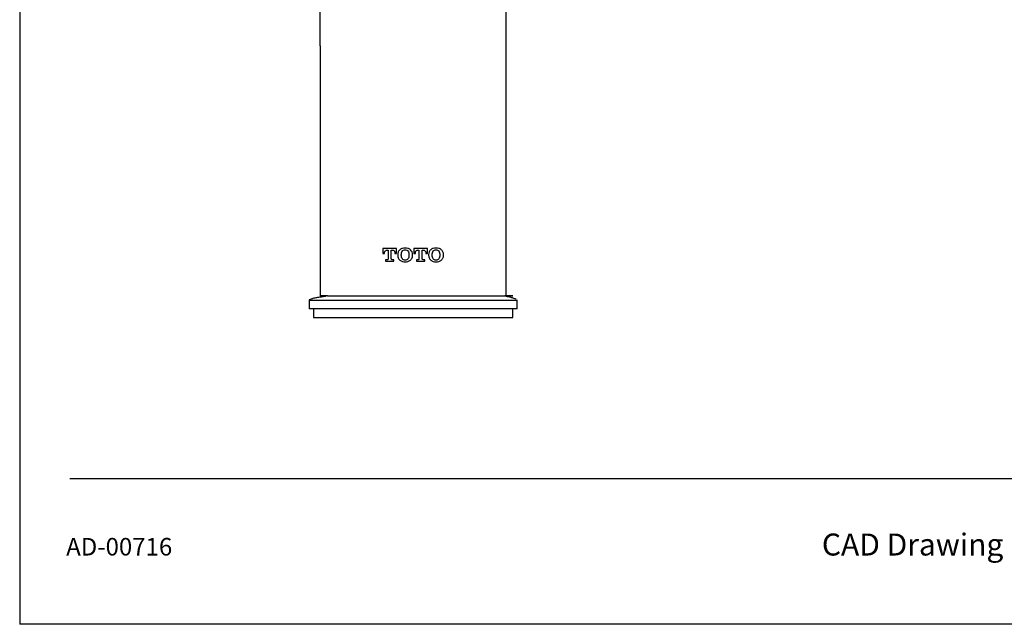
# Model space of a CAD drawing. Units: inches. Extents: x 4.7 to 21.7, y 4.4 to 26.4.
# Drawn here: x 4.7 to 13.6, y 4.4 to 9.9 of the extents above; entities that cross this region are included whole.
import ezdxf

# ---------------------------------------------------------------- set-up
doc = ezdxf.new("R2010")
doc.units = ezdxf.units.IN
doc.header["$MEASUREMENT"] = 0
doc.layers.add('Template', color=7, linetype='Continuous')
doc.styles.get("Standard").update_dxf_attribs({"font": 'arial.ttf'})

msp = doc.modelspace()

# ---------------------------------------------------------------- linework, layer by layer
for p, q in [((7.3968, 9.6894), (7.3968, 10.8564)), ((7.3968, 9.6895), (7.3968, 7.4131)), ((9.0897, 7.4131), (9.0897, 9.6895)), ((8.0933, 7.8442), (7.9674, 7.8442)), ((7.9674, 7.8442), (7.9674, 7.8007)), ((7.9674, 7.8007), (7.9828, 7.8007)), ((7.9828, 7.8007), (7.9828, 7.8054)), ((8.0026, 7.8297), (8.0158, 7.8297)), ((8.0158, 7.8297), (8.0158, 7.7503)), ((8.0449, 7.7503), (8.0449, 7.8297)), ((8.0449, 7.8297), (8.0581, 7.8297)), ((8.0778, 7.8054), (8.0778, 7.8007)), ((8.0778, 7.8007), (8.0933, 7.8007)), ((8.0933, 7.8007), (8.0933, 7.8442)), ((8.1029, 7.7895), (8.1029, 7.7827)), ((8.2385, 7.7827), (8.2385, 7.7895)), ((8.374, 7.8442), (8.2482, 7.8442)), ((8.2482, 7.8442), (8.2482, 7.8007)), ((8.2482, 7.8007), (8.2636, 7.8007)), ((8.2636, 7.8007), (8.2636, 7.8054)), ((8.2833, 7.8297), (8.2965, 7.8297)), ((8.2965, 7.8297), (8.2965, 7.7503)), ((8.3256, 7.7503), (8.3256, 7.8297)), ((8.3256, 7.8297), (8.3387, 7.8297)), ((8.3585, 7.8054), (8.3585, 7.8007)), ((8.3585, 7.8007), (8.374, 7.8007)), ((8.374, 7.8007), (8.374, 7.8442)), ((8.3837, 7.7895), (8.3837, 7.7827)), ((8.5193, 7.7827), (8.5193, 7.7895)), ((8.008, 7.7426), (7.9916, 7.7426)), ((7.9916, 7.7426), (7.9916, 7.7281)), ((7.9916, 7.7281), (8.069, 7.7281)), ((8.069, 7.7426), (8.0526, 7.7426)), ((8.069, 7.7281), (8.069, 7.7426)), ((8.1359, 7.7846), (8.1359, 7.7877)), ((8.2056, 7.7877), (8.2056, 7.7846)), ((8.2888, 7.7426), (8.2724, 7.7426)), ((8.2724, 7.7426), (8.2724, 7.7281)), ((8.2724, 7.7281), (8.3498, 7.7281)), ((8.3498, 7.7426), (8.3333, 7.7426)), ((8.3498, 7.7281), (8.3498, 7.7426)), ((8.4167, 7.7846), (8.4167, 7.7877)), ((8.4864, 7.7877), (8.4864, 7.7846)), ((7.2984, 7.3737), (7.2984, 7.295)), ((7.2984, 7.3737), (7.7608, 7.3737)), ((7.7608, 7.3737), (9.1881, 7.3737)), ((9.1881, 7.3737), (9.1858, 7.3762)), ((9.1881, 7.295), (9.1881, 7.3737)), ((9.1881, 7.295), (7.2984, 7.295)), ((7.3377, 7.295), (7.3377, 7.2163)), ((9.1488, 7.2163), (9.1488, 7.295)), ((7.3377, 7.2163), (8.2433, 7.2163)), ((8.2433, 7.2163), (9.1488, 7.2163))]:
    msp.add_line(p, q)
at = {"flags": 128}
msp.add_lwpolyline([(9.0897, 9.6894), (9.0897, 10.5579), (9.0897, 10.8378)], dxfattribs=at)
for points, knots in [([(7.9828, 7.8054), (7.9828, 7.8084), (7.9832, 7.8113), (7.9848, 7.817), (7.986, 7.8197), (7.9896, 7.8243), (7.9918, 7.8262), (7.9969, 7.8288), (7.9997, 7.8297), (8.0026, 7.8297)], [0, 0, 0, 0, 0.25, 0.25, 0.5, 0.5, 0.75, 0.75, 1, 1, 1, 1]), ([(8.0581, 7.8297), (8.061, 7.8297), (8.0638, 7.8288), (8.0689, 7.8261), (8.0711, 7.8242), (8.0747, 7.8196), (8.0759, 7.8169), (8.0775, 7.8113), (8.0778, 7.8084), (8.0778, 7.8054)], [0, 0, 0, 0, 0.25, 0.25, 0.5, 0.5, 0.75, 0.75, 1, 1, 1, 1]), ([(8.1234, 7.8336), (8.1169, 7.8282), (8.1118, 7.8214), (8.1065, 7.8101), (8.1052, 7.8061), (8.1034, 7.7979), (8.1029, 7.7938), (8.1029, 7.7895)], [0, 0, 0, 0, 0.5, 0.5, 0.75, 0.75, 1, 1, 1, 1]), ([(8.1708, 7.849), (8.1623, 7.849), (8.1537, 7.8479), (8.1416, 7.8442), (8.1377, 7.8427), (8.1302, 7.8388), (8.1266, 7.8364), (8.1234, 7.8336)], [0, 0, 0, 0, 0.5, 0.5, 0.75, 0.75, 1, 1, 1, 1]), ([(8.1359, 7.7877), (8.1359, 7.7938), (8.1365, 7.7999), (8.1394, 7.8117), (8.1418, 7.8174), (8.1457, 7.8221)], [0, 0, 0, 0, 0.5, 0.5, 1, 1, 1, 1]), ([(8.1457, 7.8221), (8.1488, 7.8258), (8.1526, 7.8287), (8.1612, 7.8326), (8.166, 7.8336), (8.1708, 7.8336)], [0, 0, 0, 0, 0.5, 0.5, 1, 1, 1, 1]), ([(8.2182, 7.8336), (8.2117, 7.8391), (8.2039, 7.843), (8.1878, 7.8479), (8.1793, 7.849), (8.1708, 7.849)], [0, 0, 0, 0, 0.5, 0.5, 1, 1, 1, 1]), ([(8.1708, 7.8336), (8.1756, 7.8336), (8.1803, 7.8326), (8.189, 7.8287), (8.1928, 7.8257), (8.1959, 7.8221)], [0, 0, 0, 0, 0.5, 0.5, 1, 1, 1, 1]), ([(8.1959, 7.8221), (8.1998, 7.8174), (8.2022, 7.8116), (8.2051, 7.7998), (8.2056, 7.7937), (8.2056, 7.7877)], [0, 0, 0, 0, 0.5, 0.5, 1, 1, 1, 1]), ([(8.2636, 7.8054), (8.2636, 7.8083), (8.2639, 7.8112), (8.2655, 7.8168), (8.2667, 7.8195), (8.2702, 7.8241), (8.2724, 7.8261), (8.2775, 7.8288), (8.2804, 7.8297), (8.2833, 7.8297)], [0, 0, 0, 0, 0.25, 0.25, 0.5, 0.5, 0.75, 0.75, 1, 1, 1, 1]), ([(8.3387, 7.8297), (8.3417, 7.8297), (8.3445, 7.8288), (8.3496, 7.8261), (8.3519, 7.8242), (8.3554, 7.8195), (8.3567, 7.8168), (8.3582, 7.8112), (8.3585, 7.8084), (8.3585, 7.8054)], [0, 0, 0, 0, 0.25, 0.25, 0.5, 0.5, 0.75, 0.75, 1, 1, 1, 1]), ([(8.4041, 7.8336), (8.3977, 7.8282), (8.3926, 7.8214), (8.3856, 7.8063), (8.3837, 7.798), (8.3837, 7.7895)], [0, 0, 0, 0, 0.5, 0.5, 1, 1, 1, 1]), ([(8.4515, 7.849), (8.4431, 7.849), (8.4346, 7.8479), (8.4183, 7.843), (8.4107, 7.8392), (8.4041, 7.8336)], [0, 0, 0, 0, 0.5, 0.5, 1, 1, 1, 1]), ([(8.4167, 7.7877), (8.4167, 7.7938), (8.4172, 7.7999), (8.4201, 7.8117), (8.4225, 7.8175), (8.4265, 7.8221)], [0, 0, 0, 0, 0.5, 0.5, 1, 1, 1, 1]), ([(8.4265, 7.8221), (8.4296, 7.8258), (8.4335, 7.8287), (8.4421, 7.8326), (8.4468, 7.8336), (8.4516, 7.8336)], [0, 0, 0, 0, 0.5, 0.5, 1, 1, 1, 1]), ([(8.4989, 7.8336), (8.4924, 7.8391), (8.4847, 7.8429), (8.4685, 7.8479), (8.4601, 7.849), (8.4515, 7.849)], [0, 0, 0, 0, 0.5, 0.5, 1, 1, 1, 1]), ([(8.4516, 7.8336), (8.4563, 7.8336), (8.4611, 7.8326), (8.4697, 7.8287), (8.4735, 7.8258), (8.4767, 7.8221)], [0, 0, 0, 0, 0.5, 0.5, 1, 1, 1, 1]), ([(8.4767, 7.8221), (8.4806, 7.8174), (8.483, 7.8117), (8.4858, 7.7999), (8.4864, 7.7938), (8.4864, 7.7877)], [0, 0, 0, 0, 0.5, 0.5, 1, 1, 1, 1]), ([(8.5193, 7.7895), (8.5193, 7.7937), (8.5188, 7.7979), (8.517, 7.8061), (8.5156, 7.8101), (8.5103, 7.8215), (8.5052, 7.8282), (8.4989, 7.8336)], [0, 0, 0, 0, 0.25, 0.25, 0.5, 0.5, 1, 1, 1, 1]), ([(8.0158, 7.7503), (8.0158, 7.7482), (8.0149, 7.7462), (8.012, 7.7434), (8.01, 7.7426), (8.008, 7.7426)], [0, 0, 0, 0, 0.5, 0.5, 1, 1, 1, 1]), ([(8.0526, 7.7426), (8.0506, 7.7426), (8.0486, 7.7434), (8.0457, 7.7462), (8.0449, 7.7482), (8.0449, 7.7503)], [0, 0, 0, 0, 0.5, 0.5, 1, 1, 1, 1]), ([(8.1234, 7.7387), (8.1299, 7.7332), (8.1375, 7.7294), (8.1538, 7.7244), (8.1623, 7.7233), (8.1708, 7.7233)], [0, 0, 0, 0, 0.5, 0.5, 1, 1, 1, 1]), ([(8.1457, 7.7503), (8.1417, 7.755), (8.1393, 7.7607), (8.1365, 7.7724), (8.1359, 7.7786), (8.1359, 7.7846)], [0, 0, 0, 0, 0.5, 0.5, 1, 1, 1, 1]), ([(8.1708, 7.7387), (8.166, 7.7387), (8.1612, 7.7397), (8.1526, 7.7436), (8.1488, 7.7466), (8.1457, 7.7503)], [0, 0, 0, 0, 0.5, 0.5, 1, 1, 1, 1]), ([(8.1959, 7.7503), (8.1928, 7.7466), (8.189, 7.7437), (8.1803, 7.7397), (8.1756, 7.7387), (8.1708, 7.7387)], [0, 0, 0, 0, 0.5, 0.5, 1, 1, 1, 1]), ([(8.1708, 7.7233), (8.1793, 7.7233), (8.1878, 7.7244), (8.2041, 7.7294), (8.2117, 7.7332), (8.2182, 7.7387)], [0, 0, 0, 0, 0.5, 0.5, 1, 1, 1, 1]), ([(8.2056, 7.7846), (8.2056, 7.7786), (8.2051, 7.7725), (8.2022, 7.7607), (8.1998, 7.755), (8.1959, 7.7503)], [0, 0, 0, 0, 0.5, 0.5, 1, 1, 1, 1]), ([(8.2182, 7.7387), (8.2246, 7.7441), (8.2297, 7.7509), (8.2367, 7.7661), (8.2385, 7.7743), (8.2385, 7.7827)], [0, 0, 0, 0, 0.5, 0.5, 1, 1, 1, 1]), ([(8.2965, 7.7503), (8.2965, 7.7483), (8.2957, 7.7462), (8.2928, 7.7434), (8.2908, 7.7426), (8.2888, 7.7426)], [0, 0, 0, 0, 0.5, 0.5, 1, 1, 1, 1]), ([(8.3333, 7.7426), (8.3313, 7.7426), (8.3293, 7.7434), (8.3265, 7.7463), (8.3256, 7.7483), (8.3256, 7.7503)], [0, 0, 0, 0, 0.5, 0.5, 1, 1, 1, 1]), ([(8.4041, 7.7387), (8.4107, 7.7331), (8.4184, 7.7293), (8.4346, 7.7244), (8.4431, 7.7233), (8.4515, 7.7233)], [0, 0, 0, 0, 0.5, 0.5, 1, 1, 1, 1]), ([(8.4265, 7.7503), (8.4225, 7.7549), (8.4201, 7.7607), (8.4172, 7.7724), (8.4167, 7.7785), (8.4167, 7.7846)], [0, 0, 0, 0, 0.5, 0.5, 1, 1, 1, 1]), ([(8.4516, 7.7387), (8.4468, 7.7387), (8.4421, 7.7397), (8.4334, 7.7436), (8.4296, 7.7466), (8.4265, 7.7503)], [0, 0, 0, 0, 0.5, 0.5, 1, 1, 1, 1]), ([(8.4515, 7.7233), (8.4601, 7.7233), (8.4685, 7.7244), (8.4848, 7.7294), (8.4924, 7.7331), (8.4989, 7.7387)], [0, 0, 0, 0, 0.5, 0.5, 1, 1, 1, 1]), ([(8.4767, 7.7503), (8.4735, 7.7466), (8.4697, 7.7436), (8.4611, 7.7397), (8.4563, 7.7387), (8.4516, 7.7387)], [0, 0, 0, 0, 0.5, 0.5, 1, 1, 1, 1]), ([(8.4864, 7.7846), (8.4864, 7.7785), (8.4859, 7.7724), (8.483, 7.7606), (8.4805, 7.7549), (8.4767, 7.7503)], [0, 0, 0, 0, 0.5, 0.5, 1, 1, 1, 1]), ([(8.4989, 7.7387), (8.5021, 7.7414), (8.5049, 7.7443), (8.5099, 7.7509), (8.5121, 7.7545), (8.5173, 7.7658), (8.5193, 7.7742), (8.5193, 7.7827)], [0, 0, 0, 0, 0.25, 0.25, 0.5, 0.5, 1, 1, 1, 1]), ([(7.3065, 7.3813), (7.3062, 7.3812), (7.2986, 7.3786), (7.2985, 7.3761), (7.2984, 7.3737)], [0, 0, 0, 0, 0.04025, 1, 1, 1, 1]), ([(7.4488, 7.4105), (7.4488, 7.4105), (7.4488, 7.4104), (7.4487, 7.4102), (7.4485, 7.4101), (7.4482, 7.4099), (7.4478, 7.4098), (7.4474, 7.4096), (7.4467, 7.4094), (7.4456, 7.4091), (7.4366, 7.4071), (7.4186, 7.4049), (7.3879, 7.4002), (7.3546, 7.3946), (7.3297, 7.3896), (7.3217, 7.3866), (7.3065, 7.3813)], [0, 0, 0, 0, 0.003286, 0.004712, 0.005903, 0.007002, 0.008178, 0.00957, 0.011261, 0.015693, 0.021638, 0.123806, 0.313754, 0.574074, 0.885348, 1, 1, 1, 1]), ([(7.4647, 7.4131), (7.4466, 7.4131), (7.4217, 7.4131), (7.4019, 7.4131), (7.3968, 7.4131)], [0, 0, 0, 0, 0.0794722, 0.1096546, 0.1096546, 0.1096546, 0.1096546]), ([(7.4647, 7.4131), (7.8043, 7.4131), (7.8526, 7.4131), (7.9318, 7.4131), (8.0207, 7.4131), (8.1191, 7.4131), (8.2275, 7.4131), (8.333, 7.4131), (8.4339, 7.4131), (8.5277, 7.4131), (8.622, 7.4131), (8.7146, 7.4131), (8.8035, 7.4131), (8.8861, 7.4131), (8.9602, 7.4131), (9.0239, 7.4131), (9.0754, 7.4131), (9.1137, 7.4131), (9.1385, 7.4131), (9.1499, 7.4131), (9.1485, 7.4131), (9.1361, 7.4131), (9.1125, 7.4131), (9.0929, 7.4131), (9.078, 7.4131), (9.0768, 7.4131)], [0, 0, 0, 0, 0.035412, 0.073164, 0.113233, 0.158377, 0.205544, 0.256721, 0.297606, 0.340405, 0.384995, 0.431195, 0.47877, 0.527429, 0.576841, 0.626637, 0.676433, 0.725844, 0.774504, 0.822079, 0.868279, 0.912868, 0.955668, 0.996552, 1, 1, 1, 1]), ([(9.18, 7.3824), (9.1739, 7.3852), (9.1629, 7.3903), (9.1358, 7.3978), (9.1134, 7.403), (9.0994, 7.4064), (9.0943, 7.4078), (9.0922, 7.4084), (9.0911, 7.4088), (9.0904, 7.4091), (9.0899, 7.4093), (9.0895, 7.4095), (9.0892, 7.4097), (9.089, 7.4098), (9.0887, 7.4101), (9.0886, 7.4103), (9.0887, 7.4104), (9.0887, 7.4104)], [0, 0, 0, 0, 0.377142, 0.679585, 0.885959, 0.947484, 0.967021, 0.973974, 0.979154, 0.981173, 0.98291, 0.984505, 0.98614, 0.98799, 0.990184, 0.995902, 1, 1, 1, 1])]:
    msp.add_open_spline(points, degree=3, knots=knots)
for points in [[(8.2385, 7.7895), (8.2385, 7.8063), (8.231, 7.8227), (8.2182, 7.8336)], [(8.1029, 7.7827), (8.1029, 7.7659), (8.1105, 7.7495), (8.1234, 7.7387)], [(8.3837, 7.7827), (8.3837, 7.7659), (8.3913, 7.7495), (8.4041, 7.7387)]]:
    msp.add_open_spline(points, degree=3)
at = {"layer": 'Template'}
for p, q in [((4.6659, 26.4262), (4.6659, 4.4262)), ((5.1219, 5.7535), (21.2543, 5.7535)), ((21.6659, 4.4262), (4.6659, 4.4262))]:
    msp.add_line(p, q, dxfattribs=at)

# ---------------------------------------------------------------- texts
for s, height, p in [('AD-00716', 0.16, (5.0885, 5.0519)), ('CAD Drawing', 0.2, (11.9598, 5.0519))]:
    msp.add_text(s, height=height, dxfattribs=at).set_placement(p)

doc.saveas('drawing.dxf')
